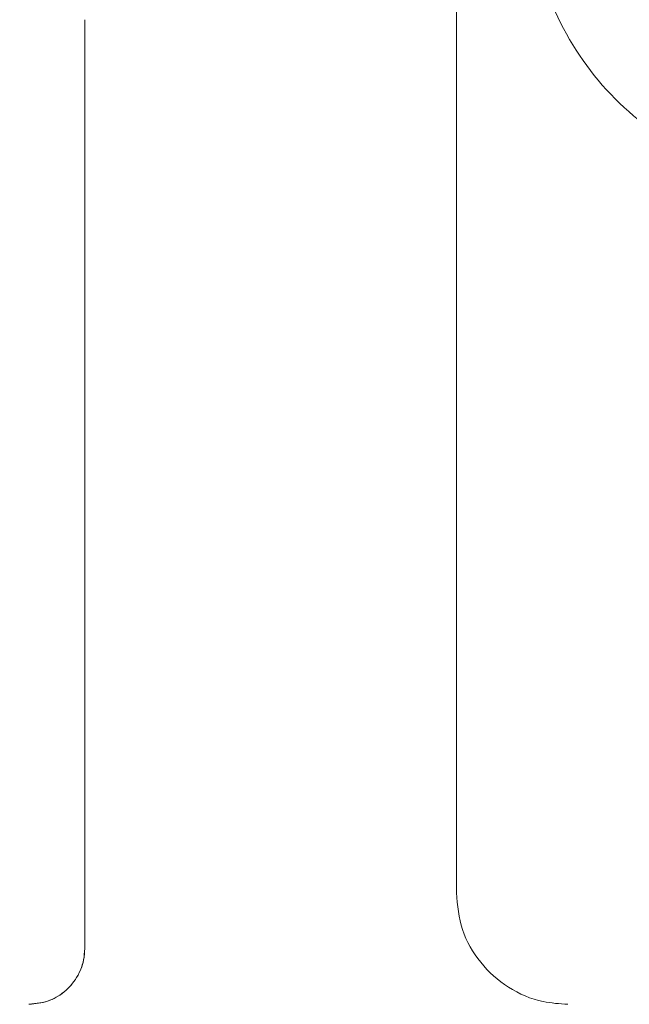
# Model space of a CAD drawing. Units: millimetres. Extents: x 6 to 589, y 9 to 411.
# Drawn here: x 180 to 184, y 126 to 131 of the extents above; entities that cross this region are included whole.
import ezdxf

# ---------------------------------------------------------------- set-up
doc = ezdxf.new("R2010")
doc.units = ezdxf.units.MM
doc.layers.add('SLD-0', color=179, linetype='Continuous')
doc.styles.add('SLDTEXTSTYLE0', font='TXT', dxfattribs={"width": 0.7, "bigfont": 'bigfont'})
doc.dimstyles.new('SLDDIMSTYLE2', dxfattribs={"dimtxt": 3.5, "dimasz": 4, "dimexe": 0, "dimexo": 0.0625, "dimgap": 0.875, "dimtad": 3, "dimlfac": 5, "dimrnd": 1e-09, "dimzin": 12, "dimdsep": 46, "dimtxsty": 'SLDTEXTSTYLE0', "dimblk1": 'OPEN30', "dimblk2": 'OPEN30', "dimsah": 1, "dimcen": 0.09, "dimadec": 0, "dimazin": 3, "dimtfac": 1, "dimtofl": 0, "dimtmove": 0, "dimatfit": 3, "dimldrblk": 'OPEN30', "dimfxl": 1, "dimfrac": 2, "dimtolj": 1, "dimtzin": 12, "dimarcsym": 0})

# ---------------------------------------------------------------- blocks, each defined once
blk = doc.blocks.new('_OPEN30')
at = {"color": 0, "linetype": 'ByBlock', "lineweight": -2}
for p, q in [((-1, 0.267949), (0, 0)), ((0, 0), (-1, -0.267949)), ((0, 0), (-1, 0))]:
    blk.add_line(p, q, dxfattribs=at)
blk = doc.blocks.new('_D_4')
at = {"layer": 'SLD-0'}
for p, q in [((223.4148, 188.4383), (223.4148, 89.6648)), ((152.3148, 109.0277), (152.3148, 89.6648)), ((223.4148, 90.6648), (152.3148, 90.6648))]:
    blk.add_line(p, q, dxfattribs=at)
at = {"layer": 'SLD-0', "xscale": 4, "yscale": 4, "rotation": 180}
blk.add_blockref('_OPEN30', (152.3148, 90.6648, 14.2463), dxfattribs=at)
at = {"layer": 'SLD-0', "xscale": 4, "yscale": 4}
blk.add_blockref('_OPEN30', (223.4148, 90.6648, 14.2463), dxfattribs=at)
at = {"layer": 'SLD-0', "insert": (185.4827, 95.1766), "char_height": 3.5, "attachment_point": 1, "style": 'SLDTEXTSTYLE0'}
blk.add_mtext('355', dxfattribs=at)

msp = doc.modelspace()

# ---------------------------------------------------------------- linework, layer by layer
at = {"color": 7, "linetype": 'Continuous', "lineweight": 15}
for p, q in [((182.6148, 152.4277), (182.6148, 126.6277)), ((180.6148, 126.3277), (180.6148, 131.3277))]:
    msp.add_line(p, q, dxfattribs=at)
for points, knots in [([(184.037, 133.5081), (183.9956, 133.4974), (183.7795, 133.4414), (183.4556, 133.1723), (183.1347, 132.7346), (183.0196, 132.3219), (182.9971, 131.9061), (183.0681, 131.4877), (183.3333, 131.0066), (183.7431, 130.6486), (184.1651, 130.4501), (184.4367, 130.4483), (184.5272, 130.4477)], [0, 0, 0, 0, 0.029414, 0.153735, 0.27813, 0.402322, 0.441922, 0.565694, 0.689456, 0.813498, 0.937856, 1, 1, 1, 1]), ([(182.6148, 126.6277), (182.6214, 126.5604), (182.6346, 126.4258), (182.7376, 126.2463), (182.8893, 126.1106), (183.0581, 126.0381), (183.1701, 126.0307), (183.2148, 126.0277)], [0, 0, 0, 0, 0.213948, 0.427883, 0.642194, 0.857128, 1, 1, 1, 1]), ([(180.3148, 126.0277), (180.3489, 126.0311), (180.4171, 126.0378), (180.5079, 126.0908), (180.5757, 126.1684), (180.6102, 126.2525), (180.6136, 126.307), (180.6148, 126.3277)], [0, 0, 0, 0, 0.218776, 0.437615, 0.654672, 0.868655, 1, 1, 1, 1]), ([(180.3148, 126.0277), (180.3538, 126.0321), (180.4316, 126.041), (180.5315, 126.1095), (180.5874, 126.1923), (180.6113, 126.2682), (180.6137, 126.3078), (180.6148, 126.3277)], [0, 0, 0, 0, 0.249738, 0.499231, 0.748566, 0.87384, 1, 1, 1, 1])]:
    msp.add_open_spline(points, degree=3, knots=knots, dxfattribs=at)

# ---------------------------------------------------------------- dimensions: what is measured, and where the dimension line sits
at = {"layer": 'SLD-0'}
dim = msp.add_linear_dim(base=(152.3148, 90.6648), p1=(223.4148, 189.4383), p2=(152.3148, 110.0277), dimstyle='SLDDIMSTYLE2', dxfattribs=at)
dim.commit()
dim.dimension.update_dxf_attribs({"geometry": '_D_4', "text_midpoint": (188.5379, 90.6648), "dimtype": 160})

doc.saveas('drawing.dxf')
